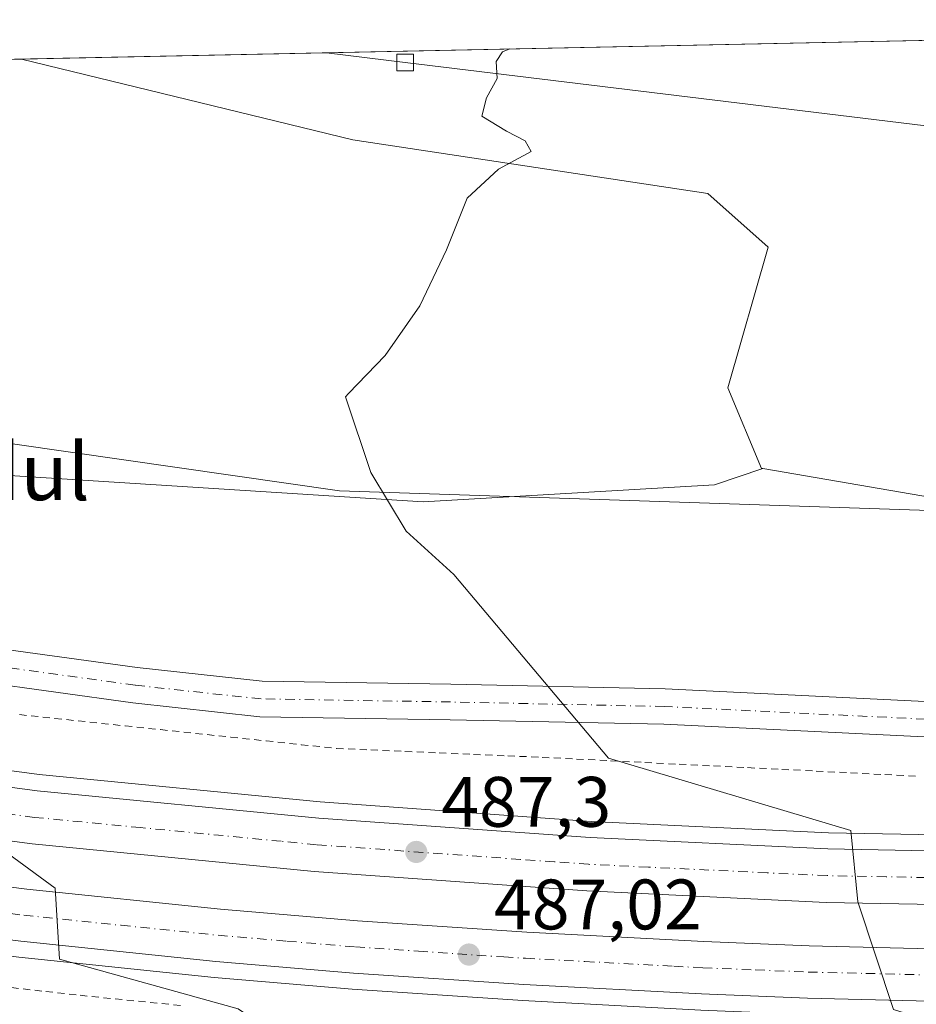
# Model space of a CAD drawing. Units: metres. Extents: x 641797 to 645263, y 4718311 to 4720700.
# Drawn here: x 644947 to 645073, y 4720562 to 4720700 of the extents above; entities that cross this region are included whole.
import ezdxf
from ezdxf.enums import TextEntityAlignment as Align

# ---------------------------------------------------------------- set-up
doc = ezdxf.new("R2010")
doc.units = ezdxf.units.M
doc.header["$MEASUREMENT"] = 0
doc.linetypes.add('DGN Style 2', pattern=[1.6480167562047852, 0.988810053722871, -0.6592067024819142])
doc.linetypes.add('DGN Style 4', pattern=[2.6384748266838614, 1.318413404963828, -0.6592067024819142, 0.001648016756204785, -0.6592067024819142])
for name, color, linetype, lineweight in [('Alambrada', 7, 'DGN Style 2', 0), ('Arbolado forestal CxS', 92, 'Continuous', 0), ('Arcén (en calzada doble)', 91, 'Continuous', 13), ('Carretera de calzada doble Cxs', 1, 'Continuous', 13), ('Carretera de calzada doble eje', 1, 'DGN Style 4', 0), ('Comarca CxS', 21, 'Continuous', 0), ('Comunidad Autónoma CxS', 142, 'Continuous', 0), ('Cultivos herbáceos CxS', 92, 'Continuous', 0), ('Curva de nivel normal', 30, 'Continuous', 0), ('Espacio natural protegido', 121, 'Continuous', 13), ('Espacio natural protegido CxS', 121, 'Continuous', 0), ('Municipio CxS', 4, 'Continuous', 0), ('Núcleo urbano CxS', 7, 'Continuous', 0), ('Pista no pavimentada Cxs', 111, 'Continuous', 0), ('Pista no pavimentada eje', 91, 'DGN Style 4', 0), ('Provincia CxS', 1, 'Continuous', 0), ('Punto de cota en terreno', 7, 'Continuous', 0), ('Rótulo de punto de cota en terreno', 7, 'Continuous', 0), ('Suelo desnudo CxS', 253, 'Continuous', 0), ('Tendido', 6, 'Continuous', 0), ('Texto cartográfico', 7, 'Continuous', 0), ('Torre de tendido Cxs', 51, 'Continuous', 0)]:
    doc.layers.add(name, color=color, linetype=linetype, lineweight=lineweight)
doc.styles.add('Style-Arial', font='txt')

# ---------------------------------------------------------------- blocks, each defined once
blk = doc.blocks.new('*U11')
at = {"layer": 'Arbolado forestal CxS', "color": 92, "linetype": 'Continuous', "lineweight": 0}
blk.add_polyline3d([(645131.6259000005, 4720623.394900001, 481.6103000000003), (645128.7061000001, 4720621.7719, 481.6346000000049), (645117.4231000004, 4720625.5349, 481.7669000000024), (645051.8079000004, 4720636.787500001, 482.824099999998), (645051.6026999997, 4720636.822699999, 482.8276000000042), (645046.9007000001, 4720648.1095, 483.0669000000053), (645052.5433, 4720667.863299999, 483.5337), (645044.0811000001, 4720675.388300001, 484.1523000000016), (644994.2455000002, 4720682.913100001, 485.6113000000041), (644947.7370999996, 4720694.260600001, 486.8442000000068), (645111.9151999997, 4720697.662799999, 484.0902999999962), (645111.7821000004, 4720694.2009, 484.0068000000028), (645114.6029000003, 4720675.3881, 483.1826000000001), (645119.3035000004, 4720668.804300001, 482.9446999999927), (645132.2342999997, 4720647.119700001, 482.2510000000038), (645136.9303000001, 4720627.475299999, 481.6493000000046), (645137.1690999996, 4720626.476100001, 481.6205000000046)], close=True, dxfattribs=at)
blk = doc.blocks.new('*U18')
at = {"layer": 'Espacio natural protegido CxS', "color": 121, "linetype": 'Continuous', "lineweight": 0, "flags": 128}
blk.add_lwpolyline([(645214.3452999997, 4720687.108899998), (645215.5790999989, 4720628.173199999), (645197.9332000003, 4720627.096899998), (645188.7492000009, 4720628.451899999), (645179.1391999996, 4720632.0889), (645177.5512000002, 4720627.609999999), (645173.4930999998, 4720627.476999999), (645141.726900001, 4720626.436200002), (645115.8818999997, 4720629.564300002), (644992.3623000009, 4720633.6689), (644939.2741999995, 4720641.2811), (644920.2641000005, 4720642.9542), (644815.9347999992, 4720658.4845), (644701.5256000005, 4720677.471899998), (644694.2964999997, 4720678.671900001), (644666.6535999997, 4720684.039000001), (644645.5025999994, 4720686.968100001), (644640.5854999997, 4720687.649099999), (644639.1794, 4720687.866499999), (645125.793999999, 4720697.950499999), (645214.0800010936, 4720699.779982778)], close=True, dxfattribs=at)
blk = doc.blocks.new('5PATER')
at = {"layer": 'Suelo desnudo CxS', "linetype": 'Continuous', "lineweight": 0}
h = blk.add_hatch(color=51, dxfattribs=at)
edge = h.paths.add_edge_path()
edge.add_ellipse((0, 0), major_axis=(-0.1095731443231308, -0.1110710700762829), ratio=0.9994222409660322, start_angle=0, end_angle=360)

msp = doc.modelspace()

# ---------------------------------------------------------------- linework, layer by layer
at = {"layer": 'Alambrada', "color": 7, "linetype": 'DGN Style 2', "lineweight": 0}
for points in [[(644947.4621000001, 4720602.2731, 487.7765999999974), (644952.4040999999, 4720601.746099999, 487.6328000000067), (644957.3460999997, 4720601.2191, 487.5093000000052), (644962.2880999995, 4720600.692100001, 487.4088000000047), (644967.2301000003, 4720600.165100001, 487.3144999999931), (644972.1721000001, 4720599.6381, 487.186400000006), (644977.1140999999, 4720599.111099999, 487.0559999999969), (644982.0560999997, 4720598.584100001, 486.7402000000002), (644986.9981000006, 4720598.0571, 486.6276000000071), (644991.9401000004, 4720597.530099999, 486.2945999999939), (644996.7533, 4720597.321699999, 486.1055000000051), (645001.5667000003, 4720597.113299999, 485.8144999999931), (645006.3800999997, 4720596.905099999, 485.5396999999939), (645011.1933000004, 4720596.696699999, 485.2727000000014), (645016.0066999998, 4720596.488299999, 485.0206999999937), (645020.8201000001, 4720596.280099999, 484.7897999999987), (645025.6278999997, 4720596.038899999, 484.5810000000056), (645030.4357000003, 4720595.797900001, 484.4214000000065), (645035.2433000002, 4720595.556700001, 484.2682999999961), (645040.0510999998, 4720595.3157, 484.1005000000005), (645044.8589000005, 4720595.0745, 483.8981000000058), (645049.6667, 4720594.8333, 483.7053000000015), (645054.4744999995, 4720594.592300001, 483.5296999999992), (645059.2823000001, 4720594.351100001, 483.3196000000025), (645064.0900999998, 4720594.110099999, 483.135500000004), (645068.9401000004, 4720593.8621, 482.8343000000023), (645073.7901, 4720593.6141, 482.6831999999995)], [(644946.3510999996, 4720563.976100001, 490.6929999999993), (644951.1505000005, 4720563.4331, 490.4630000000034), (644955.9501, 4720562.890100001, 490.1591999999946), (644960.8613, 4720562.393300001, 489.9003999999986), (644965.7725000001, 4720561.896700001, 489.8098999999929), (644970.6836999999, 4720561.4001, 489.6900000000023)]]:
    msp.add_polyline3d(points, dxfattribs=at)
at = {"layer": 'Arbolado forestal CxS', "color": 92, "linetype": 'Continuous', "lineweight": 0, "extrusion": (0.02115604564466677, 0.0004384109300847714, 0.9997760896963567), "elevation": 16200.88291651498, "flags": 128}
msp.add_lwpolyline([(4706318.773605234, -742437.3746472716), (4706318.773605235, -742584.1475084622)], dxfattribs=at)
at = {"layer": 'Arbolado forestal CxS', "color": 92, "linetype": 'Continuous', "lineweight": 0}
for points in [[(644947.7367000004, 4720694.260700001, 486.8442000000068), (644994.2455000002, 4720682.913100001, 485.6113000000041), (645044.0811000001, 4720675.388300001, 484.1523000000016), (645052.5433, 4720667.863299999, 483.5337), (645046.9007000001, 4720648.1095, 483.0669000000053), (645051.6026999997, 4720636.822699999, 482.8276000000042), (645051.8079000004, 4720636.787500001, 482.824099999998)], [(645051.8079000004, 4720636.787500001, 482.824099999998), (645117.4231000004, 4720625.5349, 481.7669000000024), (645128.7061000001, 4720621.7719, 481.6346000000049), (645131.6259000005, 4720623.394900001, 481.6103000000003), (645137.1690999996, 4720626.476100001, 481.6205000000046), (645136.9303000001, 4720627.475299999, 481.6493000000046)]]:
    msp.add_polyline3d(points, dxfattribs=at)
at = {"layer": 'Arcén (en calzada doble)', "color": 91, "linetype": 'Continuous', "lineweight": 13}
for points in [[(644359.5519000003, 4720682.071799999, 506.9069000000018), (644442.4101, 4720671.710100001, 504.9860999999946), (644600.2301000003, 4720648.370100001, 501.7584000000061), (644685.1901000004, 4720636.130100001, 499.623900000006), (644722.2200999996, 4720630.170100001, 498.1946999999927), (644887.7901, 4720601.970100001, 492.2853000000032), (644897.8501000004, 4720600.470100001, 491.6738999999943), (644920.1501000002, 4720597.880100001, 490.741200000004), (644950.1901000004, 4720593.860099999, 489.4177999999956), (644989.6601, 4720590.030099999, 487.7817000000068), (645027.7001, 4720587.300100001, 486.3579000000027), (645061.0100999996, 4720585.710100001, 484.9680999999982), (645093.9700999996, 4720585.090100001, 483.5601000000024), (645122.8300999999, 4720585.2601, 482.5690999999933), (645152.3601000002, 4720585.940099999, 481.6097000000009), (645183.1700999998, 4720587.040100001, 480.6016999999993), (645216.4090999998, 4720588.524300001, 479.5771999999997)], [(644404.8601000002, 4720644.0701, 505.0059999999939), (644455.2701000003, 4720639.300100001, 504.2237000000023), (644531.7600999996, 4720630.7401, 502.7921999999963), (644595.9101, 4720622.690099999, 501.2700000000041), (644639.0201000003, 4720616.630100001, 500.2847000000039), (644671.1201, 4720611.9301, 499.3934000000008), (644763.0401, 4720597.0101, 496.5369000000064), (644817.3701, 4720587.800100001, 494.7410999999993), (644889.7901, 4720576.0101, 492.3435999999929), (644909.3601000002, 4720573.0701, 491.585500000001), (644947.3601000002, 4720568.220100001, 490.3513999999996), (644974.7901, 4720565.380100001, 489.2339000000065), (644994.1501000002, 4720563.7401, 488.4079000000056), (645018.1001000004, 4720562.140100001, 487.434699999998), (645043.0900999998, 4720560.8101, 486.4269000000059), (645057.9801000003, 4720560.210100001, 485.8469999999944), (645090.4101, 4720559.4301, 484.539499999999), (645114.7401000002, 4720559.5101, 483.5473000000056), (645144.9600999998, 4720560.100099999, 482.4455000000017), (645186.0900999998, 4720561.350099999, 480.9614000000002), (645216.9450000003, 4720562.925100001, 479.9622999999993)]]:
    msp.add_polyline3d(points, dxfattribs=at)
at = {"layer": 'Carretera de calzada doble Cxs', "color": 1, "linetype": 'Continuous', "lineweight": 13}
for points in [[(644343.7468999998, 4720681.744200001, 506.270399999994), (644442.1001000004, 4720669.450099999, 504.8892999999953), (644599.9001000002, 4720646.110099999, 501.8745999999956), (644684.8501000004, 4720633.870100001, 499.581600000005), (644721.8501000004, 4720627.920100001, 498.4158000000025), (644887.4301000005, 4720599.710100001, 492.2911000000022), (644897.5500999996, 4720598.200099999, 491.8111999999965), (644919.8701, 4720595.610099999, 490.8513999999996), (644949.9301000005, 4720591.590100001, 489.610400000005), (644989.4700999996, 4720587.7501, 487.9590999999928), (645027.5601000005, 4720585.020099999, 486.4124000000011), (645060.9301000005, 4720583.4301, 485.078800000003)], [(645216.6138000004, 4720578.743899999, 479.6757999999973), (645183.5601000005, 4720577.270099999, 480.7878999999957), (645152.6501000002, 4720576.1601, 481.8399999999965), (645122.9700999996, 4720575.470100001, 482.945000000007), (645093.9001000002, 4720575.300100001, 484.0687000000034), (645060.6801000005, 4720575.9301, 485.4530999999988), (645027.1101000002, 4720577.530099999, 486.843399999998), (644988.8400999998, 4720580.280099999, 488.2609999999986), (644949.2100999998, 4720584.130100001, 489.8845000000001), (644918.9401000004, 4720588.170100001, 491.1695000000037), (644896.5601000005, 4720590.7601, 492.0062000000034), (644886.2500999998, 4720592.300100001, 492.5432000000001), (644720.6201, 4720620.520099999, 498.3274999999995), (644683.7200999996, 4720626.460100001, 499.4655999999959), (644598.8201000001, 4720638.690099999, 501.7396000000008), (644441.0900999998, 4720662.020099999, 504.7541000000056), (644387.3000999996, 4720668.7401, 505.5446999999986), (644327.9200999998, 4720676.170100001, 506.1490000000049), (644290.7916000001, 4720680.6468, 506.4569000000047)], [(644405.7600999996, 4720653.6601, 505.1831999999995), (644456.2600999996, 4720648.870100001, 504.4327999999951), (644532.9001000002, 4720640.300100001, 503.0681999999942), (644595.0701000001, 4720632.5001, 501.8242999999929), (644597.1801000005, 4720632.2401, 501.7841999999946), (644640.3800999997, 4720626.1601, 500.6509999999981), (644672.5900999998, 4720621.450099999, 499.6759000000021), (644764.6101000002, 4720606.5101, 496.7176000000036), (644818.9501, 4720597.300100001, 494.8534999999974), (644891.2801000001, 4720585.520099999, 492.1679000000004), (644910.6801000005, 4720582.600099999, 491.3405999999959), (644948.4600999998, 4720577.780099999, 489.844299999997), (644975.6901000004, 4720574.970100001, 488.8199000000022), (644994.8800999997, 4720573.340100001, 488.0170000000071), (645018.6801000005, 4720571.7501, 487.0195999999996), (645043.5401, 4720570.420100001, 486.1040000000066), (645058.2901, 4720569.8301, 485.6184999999969), (645090.5100999996, 4720569.0601, 484.2648000000045), (645114.6300999997, 4720569.140100001, 483.293399999995), (645144.7200999996, 4720569.7301, 482.2247000000062), (645185.7001, 4720570.970100001, 480.8698000000004), (645216.7434, 4720572.552400001, 479.877999999997)], [(645216.8974000001, 4720565.1983, 479.8273999999947), (645186.0000999998, 4720563.620100001, 480.9189999999944), (645144.9001000002, 4720562.380100001, 482.4247999999934), (645114.7100999998, 4720561.790100001, 483.5399000000034), (645090.4301000005, 4720561.710100001, 484.5268999999971), (645058.0500999996, 4720562.4801, 485.8181999999942), (645043.2001, 4720563.0801, 486.3874999999971), (645018.2401000002, 4720564.4101, 487.3481000000029), (644994.3201000001, 4720566.0101, 488.3383000000031), (644975.0000999998, 4720567.6501, 489.200800000006), (644947.6201, 4720570.4801, 490.2376999999979), (644909.6700999998, 4720575.3201, 491.5688999999985), (644890.1401000004, 4720578.2601, 492.303700000004), (644817.7401000002, 4720590.050100001, 494.7948999999935), (644763.4101, 4720599.2601, 496.5926000000036), (644671.4700999996, 4720614.1801, 499.4078000000009), (644639.3400999998, 4720618.880100001, 500.2859000000026), (644596.2100999998, 4720624.950099999, 501.3561999999947), (644532.0301000001, 4720633.0001, 502.8111999999965), (644455.5000999998, 4720641.5601, 504.2826999999961), (644405.0701000001, 4720646.340100001, 505.0406999999978)], [(644721.8501000004, 4720627.920100001, 498.4158000000025), (644887.4301000005, 4720599.710100001, 492.2911000000022), (644897.5500999996, 4720598.200099999, 491.8111999999965), (644919.8701, 4720595.610099999, 490.8513999999996), (644949.9301000005, 4720591.590100001, 489.610400000005), (644989.4700999996, 4720587.7501, 487.9590999999928), (645027.5601000005, 4720585.020099999, 486.4124000000011), (645060.9301000005, 4720583.4301, 485.078800000003), (645093.9501, 4720582.800100001, 483.7688999999955)], [(645093.9001000002, 4720575.300100001, 484.0687000000034), (645060.6801000005, 4720575.9301, 485.4530999999988), (645027.1101000002, 4720577.530099999, 486.843399999998), (644988.8400999998, 4720580.280099999, 488.2609999999986), (644949.2100999998, 4720584.130100001, 489.8845000000001), (644918.9401000004, 4720588.170100001, 491.1695000000037), (644896.5601000005, 4720590.7601, 492.0062000000034), (644886.2500999998, 4720592.300100001, 492.5432000000001), (644720.6201, 4720620.520099999, 498.3274999999995)], [(644818.9501, 4720597.300100001, 494.8534999999974), (644891.2801000001, 4720585.520099999, 492.1679000000004), (644910.6801000005, 4720582.600099999, 491.3405999999959), (644948.4600999998, 4720577.780099999, 489.844299999997), (644975.6901000004, 4720574.970100001, 488.8199000000022), (644994.8800999997, 4720573.340100001, 488.0170000000071), (645018.6801000005, 4720571.7501, 487.0195999999996), (645043.5401, 4720570.420100001, 486.1040000000066), (645058.2901, 4720569.8301, 485.6184999999969), (645090.5100999996, 4720569.0601, 484.2648000000045)], [(645090.4301000005, 4720561.710100001, 484.5268999999971), (645058.0500999996, 4720562.4801, 485.8181999999942), (645043.2001, 4720563.0801, 486.3874999999971), (645018.2401000002, 4720564.4101, 487.3481000000029), (644994.3201000001, 4720566.0101, 488.3383000000031), (644975.0000999998, 4720567.6501, 489.200800000006), (644947.6201, 4720570.4801, 490.2376999999979), (644909.6700999998, 4720575.3201, 491.5688999999985), (644890.1401000004, 4720578.2601, 492.303700000004), (644817.7401000002, 4720590.050100001, 494.7948999999935)], [(645060.9301000005, 4720583.4301, 485.078800000003), (645093.9501, 4720582.800100001, 483.7688999999955), (645122.8601000002, 4720582.970100001, 482.6649999999936), (645152.4301000005, 4720583.6601, 481.6175999999978), (645183.2600999996, 4720584.7601, 480.600900000005), (645216.4567999998, 4720586.242000001, 479.6190999999963)]]:
    msp.add_polyline3d(points, dxfattribs=at)
at = {"layer": 'Carretera de calzada doble eje', "color": 1, "linetype": 'DGN Style 4', "lineweight": 0}
for points in [[(645085.6201, 4720579.210100001, 484.288400000005), (645069.1101000002, 4720579.520099999, 484.9170000000013), (645060.8101000005, 4720579.6801, 485.2819000000018), (645052.4101, 4720580.0801, 485.6233000000066), (645035.7301000003, 4720580.870100001, 486.2498000000051), (645027.3300999999, 4720581.270099999, 486.5656000000017), (645022.5500999996, 4720581.620100001, 486.7394999999961), (645017.7701000003, 4720581.960100001, 486.9342999999935), (644998.7200999996, 4720583.3301, 487.7252000000008), (644989.1501000002, 4720584.0101, 488.1442999999999), (644984.2001, 4720584.5001, 488.3537000000069), (644964.4301000005, 4720586.420100001, 489.1015000000043), (644949.5701000001, 4720587.860099999, 489.6995000000024), (644942.0000999998, 4720588.870100001, 490.0521000000008), (644926.9700999996, 4720590.880100001, 490.6530000000057), (644919.4001000002, 4720591.890100001, 490.9336999999941), (644913.8101000005, 4720592.540100001, 491.1668999999966), (644902.6501000002, 4720593.8301, 491.7032999999938), (644897.0601000005, 4720594.4801, 491.9545999999973), (644891.9001000002, 4720595.2501, 492.1643999999943), (644886.8400999998, 4720596.0001, 492.3657999999996), (644875.4801000003, 4720597.940099999, 492.8090999999986), (644827.1901000004, 4720606.170100001, 494.7339999999967)], [(644847.4401000004, 4720588.940099999, 493.8695000000008), (644859.6901000004, 4720586.940099999, 493.382700000002), (644875.5000999998, 4720584.370100001, 492.8120000000054), (644890.7100999998, 4720581.890100001, 492.2275999999983), (644910.1700999998, 4720578.960100001, 491.4891000000061), (644919.0601000005, 4720577.8301, 491.1671999999963), (644948.0401, 4720574.130100001, 490.0371000000014), (644961.7301000003, 4720572.710100001, 489.4943999999959), (644975.3400999998, 4720571.3101, 488.9621000000043), (644985.0000999998, 4720570.4901, 488.588699999993), (644994.6001000004, 4720569.670100001, 488.1646000000038), (645003.4700999996, 4720569.0801, 487.7945000000037), (645015.4301000005, 4720568.280099999, 487.3279000000039), (645018.4600999998, 4720568.0801, 487.2091999999975), (645026.8300999999, 4720567.630100001, 486.8727999999974), (645039.3101000005, 4720566.970100001, 486.3758999999991), (645043.3701, 4720566.7501, 486.2170000000042), (645050.7401000002, 4720566.450099999, 485.9257000000071), (645058.1700999998, 4720566.1501, 485.6408999999985), (645066.2600999996, 4720565.960100001, 485.3622000000032), (645075.0100999996, 4720565.7501, 485.0276000000013)]]:
    msp.add_polyline3d(points, dxfattribs=at)
at = {"layer": 'Comarca CxS', "color": 21, "linetype": 'Continuous', "lineweight": 0, "flags": 128}
msp.add_lwpolyline([(645262.5100010931, 4718386.389982803), (641844.3600010681, 4718315.579982803), (641797.0700010684, 4720628.969982778), (641816.3890111073, 4720629.370351193), (642014.4489000011, 4720633.474799999), (642281.9908999987, 4720639.018999999), (642316.0687200146, 4720639.72511603), (642379.6641691248, 4720641.042998863), (642482.0679000001, 4720643.165200001), (642730.8219999995, 4720648.320000002), (642759.6859015573, 4720648.918101646), (643277.5892999994, 4720659.6506), (643329.9257000006, 4720660.735200001), (643410.1847999992, 4720662.3983), (643485.8959618645, 4720663.967205972), (643531.3398459179, 4720664.908928015), (643778.147200962, 4720670.023453556), (644109.7947197848, 4720676.896104542), (644639.1794, 4720687.866499999), (645125.793999999, 4720697.950499999), (645214.0800010936, 4720699.779982778), (645214.3452999997, 4720687.108899998), (645215.5790999989, 4720628.173199999), (645231.0578203134, 4719888.788506271)], close=True, dxfattribs=at)
at = {"layer": 'Comunidad Autónoma CxS', "color": 142, "linetype": 'Continuous', "lineweight": 0, "flags": 128}
msp.add_lwpolyline([(645262.5100010931, 4718386.389982803), (641844.3600010681, 4718315.579982803), (641797.0700010684, 4720628.969982778), (641816.3890111073, 4720629.370351193), (642014.4489000011, 4720633.474799999), (642281.9908999987, 4720639.018999999), (642316.0687200146, 4720639.72511603), (642379.6641691248, 4720641.042998863), (642482.0679000001, 4720643.165200001), (642730.8219999995, 4720648.320000002), (642759.6859015573, 4720648.918101646), (643277.5892999994, 4720659.6506), (643329.9257000006, 4720660.735200001), (643410.1847999992, 4720662.3983), (643485.8959618645, 4720663.967205972), (643531.3398459179, 4720664.908928015), (643778.147200962, 4720670.023453556), (644109.7947197848, 4720676.896104542), (644639.1794, 4720687.866499999), (645125.793999999, 4720697.950499999), (645214.0800010936, 4720699.779982778), (645214.3452999997, 4720687.108899998), (645215.5790999989, 4720628.173199999), (645231.0578203134, 4719888.788506271)], close=True, dxfattribs=at)
at = {"layer": 'Cultivos herbáceos CxS', "color": 92, "linetype": 'Continuous', "lineweight": 0, "extrusion": (0.03162066136041547, 0.0006552677470024859, 0.9994997270631493), "elevation": 23973.59332745856, "flags": 128}
msp.add_lwpolyline([(4706318.739420134, -741979.789809311), (4706318.739420134, -742227.2647075992)], dxfattribs=at)
at = {"layer": 'Cultivos herbáceos CxS', "color": 92, "linetype": 'Continuous', "lineweight": 0}
msp.add_polyline3d([(645051.8079000004, 4720636.787500001, 482.824099999998), (645045.0160999997, 4720634.523700001, 482.8920000000071), (645004.1305000001, 4720632.1187, 484.4268000000012), (644928.3717, 4720636.928900001, 487.2528000000021), (644914.8312999997, 4720639.561699999, 487.4869999999937), (644905.9402000001, 4720624.830499999, 487.7642000000051), (644690.9659000002, 4720658.564999999, 495.6873000000051), (644538.8300999999, 4720680.393100001, 499.9391999999935), (644512.6348000001, 4720685.244100001, 501.2418999999937), (644643.2966999998, 4720687.9518, 496.4979000000022), (644696.3519000001, 4720680.920299999, 495.0138000000007), (644696.6551000001, 4720681.364900001, 494.9968999999983), (644698.9924999997, 4720684.794299999, 494.8459000000003), (644700.4391000001, 4720689.1359, 494.671199999997), (644947.7370999996, 4720694.260600001, 486.8442000000068), (644994.2455000002, 4720682.913100001, 485.6113000000041), (645044.0811000001, 4720675.388300001, 484.1523000000016), (645052.5433, 4720667.863299999, 483.5337), (645046.9007000001, 4720648.1095, 483.0669000000053), (645051.6026999997, 4720636.822699999, 482.8276000000042)], close=True, dxfattribs=at)
for points in [[(644947.7367000004, 4720694.260700001, 486.8442000000068), (644994.2455000002, 4720682.913100001, 485.6113000000041), (645044.0811000001, 4720675.388300001, 484.1523000000016), (645052.5433, 4720667.863299999, 483.5337), (645046.9007000001, 4720648.1095, 483.0669000000053), (645051.6026999997, 4720636.822699999, 482.8276000000042), (645051.8079000004, 4720636.787500001, 482.824099999998)], [(644512.6343, 4720685.244200001, 501.2418999999937), (644538.8300999999, 4720680.393100001, 499.9391999999935), (644690.9659000002, 4720658.564999999, 495.6873000000051), (644905.9402000001, 4720624.830499999, 487.7642000000051), (644914.8312999997, 4720639.561699999, 487.4869999999937), (644928.3717, 4720636.928900001, 487.2528000000021), (645004.1305000001, 4720632.1187, 484.4268000000012), (645045.0160999997, 4720634.523700001, 482.8920000000071), (645051.8079000004, 4720636.787500001, 482.824099999998)]]:
    msp.add_polyline3d(points, dxfattribs=at)
at = {"layer": 'Curva de nivel normal', "color": 30, "linetype": 'Continuous', "lineweight": 0, "flags": 128}
for points, elevation in [([(645084.6299999999, 4720556.340100001), (645070.1600000003, 4720560.920100001), (645065.1299999999, 4720576.020099999), (645064.1500000004, 4720586.020099999), (645030.1200000001, 4720596.1501), (645008.4400000004, 4720621.950099999), (645001.75, 4720628.030099999), (644996.75, 4720636.2601), (644993.2199999997, 4720646.840100001), (644993.6299999999, 4720647.340100001), (644998.7800000003, 4720652.670100001), (645003.6500000004, 4720659.630100001), (645007.4000000004, 4720667.5001), (645010.2999999998, 4720674.7501), (645014.6799999997, 4720678.8301), (645019.29, 4720681.300100001), (645018.4299999997, 4720682.7601), (645015.7999999998, 4720684.140100001), (645012.3399999999, 4720686.2301), (645013, 4720688.8101), (645014.5199999996, 4720691.5101), (645014.3499999996, 4720693.920100001), (645015.2400000002, 4720695.270099999), (645016.2923999998, 4720695.681500001)], 485), ([(644831.9299999997, 4720628.0001), (644938.2199999997, 4720596.020099999), (644942, 4720594.0001), (644941.5300000003, 4720585.9301), (644952.4800000006, 4720577.920100001), (644953.0800000001, 4720567.970100001), (644978.1699999999, 4720561.0101), (644985.9500000002, 4720555.7601), (645047.7800000003, 4720544.1501), (645054.0599999997, 4720543.0801), (645059.4000000004, 4720543.420100001), (645066.7000000002, 4720542.350099999), (645072.6399999997, 4720541.1601), (645083.9500000002, 4720539.4901)], 490)]:
    msp.add_lwpolyline(points, dxfattribs=dict(at, elevation=elevation))
at = {"layer": 'Espacio natural protegido', "color": 121, "linetype": 'Continuous', "lineweight": 13, "flags": 128}
msp.add_lwpolyline([(645215.5790637686, 4720628.173197789), (645197.9332000009, 4720627.096899999), (645188.7492000015, 4720628.451899998), (645179.1392000002, 4720632.088899998), (645177.5512000008, 4720627.609999998), (645173.4931000004, 4720627.476999999), (645141.7269000016, 4720626.436200002), (645115.8819000024, 4720629.564300003), (644992.3623000013, 4720633.668900001), (644939.2742000001, 4720641.281100002), (644920.2641000011, 4720642.954200001), (644815.9347999998, 4720658.484500002), (644701.5256000012, 4720677.471899998), (644694.2965000003, 4720678.671900002), (644666.6536000003, 4720684.039000002), (644645.5026000022, 4720686.968100003), (644640.5855000003, 4720687.6491), (644639.1796467741, 4720687.866461844)], dxfattribs=at)
at = {"layer": 'Municipio CxS', "color": 4, "linetype": 'Continuous', "lineweight": 0, "flags": 128}
msp.add_lwpolyline([(644109.7947197848, 4720676.896104542), (644639.1794, 4720687.866499999), (645125.793999999, 4720697.950499999), (645214.0800010936, 4720699.779982778), (645214.3452999997, 4720687.108899998), (645215.5790999989, 4720628.173199999), (645231.0578203134, 4719888.788506271)], dxfattribs=at)
at = {"layer": 'Núcleo urbano CxS', "color": 7, "linetype": 'Continuous', "lineweight": 0}
for points in [[(644512.6343, 4720685.244200001, 501.2418999999937), (644538.8300999999, 4720680.393100001, 499.9391999999935), (644690.9659000002, 4720658.564999999, 495.6873000000051), (644905.9402000001, 4720624.830499999, 487.7642000000051), (644914.8312999997, 4720639.561699999, 487.4869999999937), (644928.3717, 4720636.928900001, 487.2528000000021), (645004.1305000001, 4720632.1187, 484.4268000000012), (645045.0160999997, 4720634.523700001, 482.8920000000071), (645051.8079000004, 4720636.787500001, 482.824099999998)], [(644690.9659000002, 4720658.564999999, 495.6873000000051), (644905.9402000001, 4720624.830499999, 487.7642000000051), (644914.8312999997, 4720639.561699999, 487.4869999999937), (644928.3717, 4720636.928900001, 487.2528000000021), (645004.1305000001, 4720632.1187, 484.4268000000012), (645045.0160999997, 4720634.523700001, 482.8920000000071), (645051.8079000004, 4720636.787500001, 482.824099999998), (645117.4231000004, 4720625.5349, 481.7669000000024)], [(645051.8079000004, 4720636.787500001, 482.824099999998), (645117.4231000004, 4720625.5349, 481.7669000000024), (645128.7061000001, 4720621.7719, 481.6346000000049), (645131.6259000005, 4720623.394900001, 481.6103000000003), (645137.1690999996, 4720626.476100001, 481.6205000000046), (645136.9303000001, 4720627.475299999, 481.6493000000046)]]:
    msp.add_polyline3d(points, dxfattribs=at)
at = {"layer": 'Pista no pavimentada Cxs', "color": 111, "linetype": 'Continuous', "lineweight": 0}
for points in [[(644490.6174, 4720684.787799999, 502.3291999999929), (644516.3426999999, 4720679.545299999, 501.1198000000004), (644537.7889, 4720675.935500001, 500.1677999999956), (644590.4744999995, 4720667.8463, 498.7820000000065), (644625.9965000004, 4720662.3159, 497.963699999993), (644658.9423000002, 4720658.2775, 497.0966999999946), (644700.6168999998, 4720653.800899999, 495.6293000000006), (644753.7005000003, 4720645.273499999, 493.3527999999933), (644809.6924999999, 4720636.331700001, 490.9835000000021), (644852.8778999997, 4720629.720699999, 489.5504999999976), (644866.7934999998, 4720626.7235, 489.2210000000051), (644900.1832999998, 4720619.492500001, 488.5190000000002), (644942.4631000003, 4720611.843900001, 487.3044999999984), (644963.9879000002, 4720608.8749, 486.8159000000014), (644981.5107000005, 4720606.9749, 486.3978999999963), (645008.0186999999, 4720606.5507, 485.2228999999934), (645038.0828999998, 4720605.9111, 484.2921000000061)], [(644809.6924999999, 4720636.331700001, 490.9835000000021), (644852.8778999997, 4720629.720699999, 489.5504999999976), (644866.7934999998, 4720626.7235, 489.2210000000051), (644900.1832999998, 4720619.492500001, 488.5190000000002), (644942.4631000003, 4720611.843900001, 487.3044999999984), (644963.9879000002, 4720608.8749, 486.8159000000014), (644981.5107000005, 4720606.9749, 486.3978999999963), (645008.0186999999, 4720606.5507, 485.2228999999934), (645038.0828999998, 4720605.9111, 484.2921000000061), (645077.4489000002, 4720603.996099999, 483.7253999999957)], [(645077.3273, 4720598.996099999, 482.7718000000023), (645037.9083000004, 4720600.913699999, 483.9665999999997), (645007.9254999999, 4720601.551700001, 485.3047999999981), (644981.2005000003, 4720601.9793, 486.5532999999996), (644963.3765000004, 4720603.911900001, 486.9719000000041), (644941.6760999998, 4720606.905099999, 487.6183000000019), (644899.2089000001, 4720614.5877, 488.7241999999969), (644865.7379000002, 4720621.836100001, 489.505799999999), (644851.9722999996, 4720624.801100001, 489.7157000000007), (644808.9199000001, 4720631.3917, 491.2384000000021)], [(645216.0015000004, 4720607.990800001, 479.8246000000072), (645215.0285, 4720607.945499999, 479.8539000000019), (645207.3515, 4720607.115499999, 480.0047999999952), (645196.4716999996, 4720604.814099999, 480.1370000000024), (645179.1640999997, 4720600.113100001, 480.6625000000058), (645168.2779000001, 4720598.371300001, 481.0895000000019), (645156.1042999999, 4720597.501900001, 481.5448000000034), (645119.8167000003, 4720598.996099999, 481.9985000000015), (645077.3273, 4720598.996099999, 482.7718000000023), (645037.9083000004, 4720600.913699999, 483.9665999999997), (645007.9254999999, 4720601.551700001, 485.3047999999981), (644981.2005000003, 4720601.9793, 486.5532999999996), (644963.3765000004, 4720603.911900001, 486.9719000000041), (644941.6760999998, 4720606.905099999, 487.6183000000019), (644899.2089000001, 4720614.5877, 488.7241999999969), (644865.7379000002, 4720621.836100001, 489.505799999999), (644851.9722999996, 4720624.801100001, 489.7157000000007), (644808.9199000001, 4720631.3917, 491.2384000000021)], [(645038.0828999998, 4720605.9111, 484.2921000000061), (645077.4489000002, 4720603.996099999, 483.7253999999957), (645119.9194999998, 4720603.996099999, 481.882500000007), (645156.0289000003, 4720602.509099999, 481.4089999999997), (645167.7037000004, 4720603.3431, 481.1024999999936), (645178.1107000001, 4720605.008300001, 480.9853000000003), (645195.2981000004, 4720609.676300001, 480.5146999999997), (645206.5632999997, 4720612.0595, 480.0935000000027), (645214.6432999996, 4720612.9329, 480.0078000000067), (645215.8968000002, 4720612.9912, 479.9508999999962)]]:
    msp.add_polyline3d(points, dxfattribs=at)
at = {"layer": 'Pista no pavimentada eje', "color": 91, "linetype": 'DGN Style 4', "lineweight": 0}
msp.add_polyline3d([(645215.9491999998, 4720610.490900001, 479.8754999999946), (645214.8359000003, 4720610.439099999, 479.9156999999978), (645206.9574999996, 4720609.5875, 480.0868000000046), (645195.8849, 4720607.245100001, 480.4496999999974), (645178.6372999996, 4720602.560699999, 481.0102999999945), (645167.9907000001, 4720600.8573, 481.1000000000058), (645156.0664999997, 4720600.0055, 481.4756000000052), (645119.8680999996, 4720601.496099999, 481.9588999999978), (645077.3881000001, 4720601.496099999, 482.9478999999993), (645037.9955000002, 4720603.412500001, 484.1306000000041), (645007.9720999999, 4720604.051300001, 485.2746999999945), (644981.3554999996, 4720604.4771, 486.4628999999986), (644963.6823000005, 4720606.3935, 486.9545999999973), (644942.0695000002, 4720609.374500001, 487.446100000001), (644899.6961000003, 4720617.040100001, 488.770399999994), (644866.2657000005, 4720624.2797, 489.3926000000066), (644852.4250999996, 4720627.2609, 489.7486000000063), (644809.3063000003, 4720633.8617, 491.1379000000015)], dxfattribs=at)
at = {"layer": 'Provincia CxS', "color": 1, "linetype": 'Continuous', "lineweight": 0, "flags": 128}
msp.add_lwpolyline([(645262.5100010931, 4718386.389982803), (641844.3600010681, 4718315.579982803), (641797.0700010684, 4720628.969982778), (641816.3890111073, 4720629.370351193), (642014.4489000011, 4720633.474799999), (642281.9908999987, 4720639.018999999), (642316.0687200146, 4720639.72511603), (642379.6641691248, 4720641.042998863), (642482.0679000001, 4720643.165200001), (642730.8219999995, 4720648.320000002), (642759.6859015573, 4720648.918101646), (643277.5892999994, 4720659.6506), (643329.9257000006, 4720660.735200001), (643410.1847999992, 4720662.3983), (643485.8959618645, 4720663.967205972), (643531.3398459179, 4720664.908928015), (643778.147200962, 4720670.023453556), (644109.7947197848, 4720676.896104542), (644639.1794, 4720687.866499999), (645125.793999999, 4720697.950499999), (645214.0800010936, 4720699.779982778), (645214.3452999997, 4720687.108899998), (645215.5790999989, 4720628.173199999), (645231.0578203134, 4719888.788506271)], close=True, dxfattribs=at)
at = {"layer": 'Tendido', "color": 6, "linetype": 'Continuous', "lineweight": 0}
msp.add_polyline3d([(644990.5636, 4720695.1481, 488.6616999999969), (645001.5899999999, 4720693.77, 492.3012000000017), (645199.3291999997, 4720669.732600001, 490.7213999999949), (645214.7499000002, 4720667.7784, 486.289499999999)], dxfattribs=at)
at = {"layer": 'Torre de tendido Cxs', "color": 51, "linetype": 'Continuous', "lineweight": 0}
msp.add_polyline3d([(645002.7400000002, 4720692.619999999, 493.3126000000047), (645000.4400000004, 4720692.619999999, 492.4134999999952), (645000.4400000004, 4720694.92, 491.1070999999939), (645002.7400000002, 4720694.92, 491.5767999999953), (645002.7400000002, 4720692.619999999, 493.3126000000047)], dxfattribs=at)
msp.add_3dface([(645002.7400000002, 4720692.619999999, 493.3126000000047), (645000.4400000004, 4720692.619999999, 492.4134999999952), (645000.4400000004, 4720694.92, 491.1070999999939), (645002.7400000002, 4720694.92, 491.5767999999953)], dxfattribs=at)

# ---------------------------------------------------------------- block references
at = {"layer": 'Arbolado forestal CxS', "color": 92, "linetype": 'Continuous', "lineweight": 0}
msp.add_blockref('*U11', (0, 0), dxfattribs=at)
at = {"layer": 'Espacio natural protegido CxS', "color": 121, "linetype": 'Continuous', "lineweight": 0}
msp.add_blockref('*U18', (0, 0), dxfattribs=at)
at = {"layer": 'Punto de cota en terreno', "color": 7, "linetype": 'Continuous', "lineweight": 0, "xscale": 10, "yscale": 10, "zscale": 10}
for p in [(645003.1500000004, 4720583.01, 487.3000000000029), (645010.54, 4720568.609999999, 487.0200000000041)]:
    msp.add_blockref('5PATER', p, dxfattribs=at)

# ---------------------------------------------------------------- texts
at = {"layer": 'Rótulo de punto de cota en terreno', "color": 7, "linetype": 'Continuous', "lineweight": 0, "style": 'Style-Arial'}
for s, p in [('487,3', (645006.6777999997, 4720586.537799999)), ('487,02', (645014.0678000003, 4720572.137800001))]:
    msp.add_text(s, height=7.000000000000002, dxfattribs=at).set_placement(p)
at = {"layer": 'Texto cartográfico', "color": 7, "linetype": 'Continuous', "lineweight": 0, "style": 'Style-Arial'}
msp.add_text('La Padul', height=8, dxfattribs=at).set_placement((644935.2981280491, 4720636.37015), align=Align.MIDDLE_CENTER)

doc.saveas('drawing.dxf')
